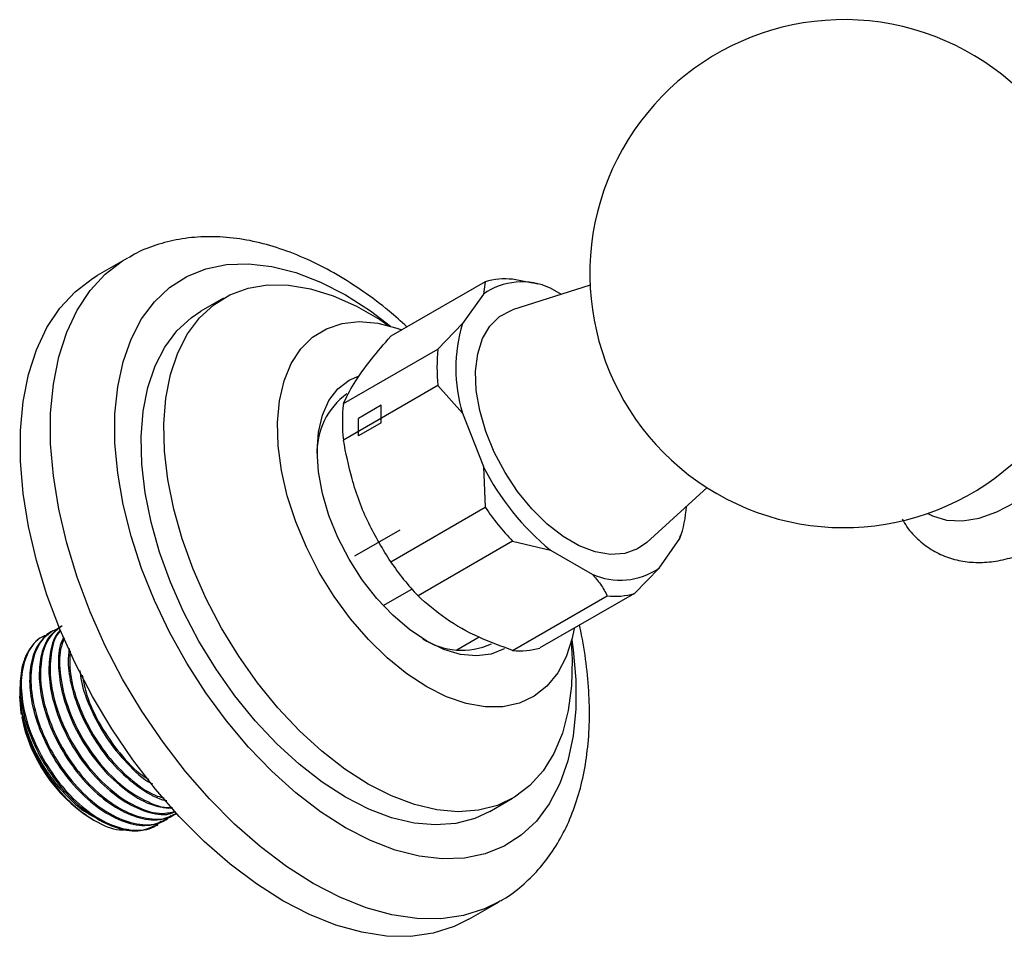
# Model space of a CAD drawing. Units: millimetres. Extents: x 5 to 995, y 5 to 995.
# Drawn here: x 121 to 139, y 97 to 115 of the extents above; entities that cross this region are included whole.
import ezdxf

# ---------------------------------------------------------------- set-up
doc = ezdxf.new("R2010")
doc.units = ezdxf.units.MM
doc.linetypes.add('CENTERX2', pattern=[20.32, 12.7, -2.54, 2.54, -2.54])

msp = doc.modelspace()

# ---------------------------------------------------------------- linework, layer by layer
at = {"color": 7, "linetype": 'Continuous', "lineweight": 25}
for p, q in [((123.056, 110.077), (122.49, 109.75)), ((129.746, 109.633), (127.978, 108.613)), ((129.746, 109.633), (129.71, 109.404)), ((131.706, 109.569), (130.256, 109.106)), ((130.626, 109.609), (130.257, 109.679)), ((130.727, 109.586), (130.62, 109.611)), ((131.169, 109.397), (130.964, 109.516)), ((129.71, 109.404), (129.321, 108.85)), ((124.856, 109.326), (124.432, 109.081)), ((129.321, 108.85), (128.862, 108.376)), ((127.094, 107.355), (128.862, 108.376)), ((128.862, 107.694), (127.094, 106.673)), ((128.862, 107.694), (129.321, 107.179)), ((129.321, 107.179), (129.71, 106.176)), ((129.71, 106.176), (129.746, 105.416)), ((132.765, 104.76), (133.891, 105.783)), ((127.978, 104.395), (129.746, 105.416)), ((133.402, 104.879), (133.417, 104.927)), ((130.257, 104.78), (128.489, 103.759)), ((130.257, 104.78), (130.964, 104.617)), ((132.995, 104.28), (133.384, 104.833)), ((133.384, 104.833), (133.392, 104.882)), ((130.964, 104.617), (131.742, 104.168)), ((132.536, 103.805), (132.995, 104.28)), ((127.839, 103.578), (128.373, 103.886)), ((130.257, 102.739), (132.025, 103.759)), ((132.536, 103.805), (130.768, 102.785)), ((121.656, 103.1), (121.634, 103.087)), ((129.633, 102.986), (129.215, 102.745)), ((121.05, 102.088), (121.053, 102.031)), ((121.043, 101.93), (121.043, 101.886)), ((129.831, 99.728), (130.255, 99.973)), ((122.358, 99.608), (122.432, 99.566)), ((123.783, 99.571), (123.806, 99.584)), ((123.963, 99.674), (123.981, 99.685)), ((123.604, 99.467), (123.626, 99.48)), ((129.439, 97.712), (130.005, 98.039))]:
    msp.add_line(p, q, dxfattribs=at)
at = {"color": 7, "linetype": 'Continuous'}
for p, q in [((127.803, 107.324), (127.379, 107.079)), ((127.803, 106.997), (127.803, 107.324)), ((127.379, 106.752), (127.379, 107.079)), ((127.803, 106.997), (127.379, 106.752))]:
    msp.add_line(p, q, dxfattribs=at)
at = {"color": 7, "linetype": 'CENTERX2'}
msp.add_line((127.308, 104.507), (128.156, 104.996), dxfattribs=at)
at = {"color": 8, "linetype": 'Continuous', "lineweight": 25, "flags": 128}
for points in [[(126.53, 98.383), (126.033, 98.699), (125.541, 99.07), (125.059, 99.492), (124.592, 99.961), (124.145, 100.473), (123.723, 101.021), (123.329, 101.6), (122.968, 102.204), (122.644, 102.827), (122.36, 103.463), (122.118, 104.106), (121.922, 104.747), (121.773, 105.382), (121.673, 106.003), (121.622, 106.604), (121.622, 107.179), (121.673, 107.721), (121.773, 108.227), (121.922, 108.689), (122.118, 109.104), (122.36, 109.467), (122.644, 109.775), (122.968, 110.024), (123.066, 110.083)], [(127.131, 99.424), (126.665, 99.722), (126.204, 100.076), (125.754, 100.48), (125.32, 100.93), (124.908, 101.421), (124.521, 101.946), (124.165, 102.501), (123.844, 103.078), (123.561, 103.67), (123.32, 104.272), (123.124, 104.874), (122.975, 105.471), (122.875, 106.056), (122.824, 106.621), (122.824, 107.161), (122.875, 107.668), (122.975, 108.137), (123.124, 108.562), (123.32, 108.938), (123.561, 109.261), (123.844, 109.527), (124.165, 109.733), (124.521, 109.877), (124.908, 109.956), (125.32, 109.971), (125.754, 109.92), (126.204, 109.804), (126.665, 109.626), (127.131, 109.386), (127.598, 109.087), (127.975, 108.802)], [(138.018, 105.301), (138.104, 105.257), (138.371, 105.176), (138.666, 105.161), (138.981, 105.213), (139.311, 105.329), (139.646, 105.508), (139.98, 105.745), (140.303, 106.034), (140.609, 106.369), (140.891, 106.743), (141.142, 107.145), (141.355, 107.567), (141.527, 108), (141.652, 108.431), (141.729, 108.853), (141.754, 109.254)], [(131.362, 102.936), (131.388, 102.753), (131.438, 102.188), (131.438, 101.649), (131.388, 101.142), (131.288, 100.673), (131.138, 100.248), (130.942, 99.872), (130.702, 99.548), (130.419, 99.282), (130.098, 99.076), (129.742, 98.933), (129.355, 98.853), (128.943, 98.839), (128.509, 98.889), (128.059, 99.005), (127.598, 99.184), (127.131, 99.424)], [(130.002, 98.037), (129.731, 97.904), (129.338, 97.779), (128.915, 97.719), (128.468, 97.724), (128.002, 97.794), (127.52, 97.928), (127.028, 98.125), (126.53, 98.383)]]:
    msp.add_lwpolyline(points, dxfattribs=at)
at = {"color": 7, "linetype": 'Continuous', "lineweight": 25, "flags": 128}
for points in [[(125.965, 98.056), (125.467, 98.372), (124.975, 98.743), (124.493, 99.166), (124.027, 99.635), (123.58, 100.146), (123.157, 100.694), (122.764, 101.273), (122.403, 101.878), (122.078, 102.501), (121.794, 103.137), (121.553, 103.779), (121.356, 104.421), (121.207, 105.055), (121.107, 105.676), (121.057, 106.277), (121.057, 106.852), (121.107, 107.395), (121.207, 107.9), (121.356, 108.363), (121.553, 108.777), (121.794, 109.141), (122.078, 109.448), (122.403, 109.697), (122.49, 109.75)], [(127.556, 100.24), (127.12, 100.52), (126.691, 100.854), (126.272, 101.237), (125.871, 101.665), (125.491, 102.132), (125.139, 102.632), (124.817, 103.157), (124.532, 103.703), (124.286, 104.26), (124.082, 104.823), (123.924, 105.383), (123.813, 105.934), (123.751, 106.468), (123.739, 106.979), (123.776, 107.459), (123.863, 107.902), (123.997, 108.303), (124.179, 108.657), (124.404, 108.958), (124.67, 109.203), (124.974, 109.389), (125.311, 109.512), (125.678, 109.573), (126.069, 109.569), (126.48, 109.501), (126.905, 109.37), (127.338, 109.178), (127.774, 108.926), (127.946, 108.81)], [(127.131, 99.995), (126.696, 100.275), (126.267, 100.609), (125.848, 100.993), (125.447, 101.42), (125.067, 101.887), (124.714, 102.387), (124.393, 102.912), (124.108, 103.458), (123.862, 104.015), (123.658, 104.578), (123.5, 105.139), (123.389, 105.689), (123.327, 106.224), (123.315, 106.734), (123.352, 107.214), (123.438, 107.658), (123.573, 108.059), (123.754, 108.412), (123.979, 108.713), (124.246, 108.958), (124.432, 109.081)], [(132.765, 104.76), (132.59, 104.636), (132.354, 104.553), (132.089, 104.535), (131.803, 104.583), (131.504, 104.697), (131.201, 104.872), (130.902, 105.103), (130.616, 105.385), (130.351, 105.709), (130.115, 106.065), (129.915, 106.444), (129.756, 106.834), (129.643, 107.224), (129.579, 107.603), (129.566, 107.961), (129.605, 108.286), (129.694, 108.57), (129.83, 108.803), (130.01, 108.981), (130.229, 109.097), (130.256, 109.106)], [(128.652, 102.057), (128.279, 102.301), (127.914, 102.598), (127.561, 102.942), (127.228, 103.329), (126.921, 103.75), (126.644, 104.199), (126.403, 104.667), (126.202, 105.146), (126.045, 105.628), (125.935, 106.103), (125.873, 106.564), (125.86, 107.002), (125.898, 107.409), (125.984, 107.778), (126.118, 108.103), (126.297, 108.377), (126.519, 108.596), (126.778, 108.756), (127.071, 108.854), (127.392, 108.888), (127.735, 108.858), (128.095, 108.764), (128.184, 108.732)], [(130.108, 102.775), (130.102, 102.771), (129.857, 102.671), (129.583, 102.635), (129.285, 102.664), (128.972, 102.758), (128.652, 102.914), (128.331, 103.129), (128.018, 103.396), (127.721, 103.71), (127.446, 104.062), (127.202, 104.445), (126.993, 104.848), (126.825, 105.262), (126.701, 105.676), (126.626, 106.081), (126.601, 106.466), (126.626, 106.822), (126.701, 107.14), (126.825, 107.412), (126.993, 107.632), (127.202, 107.794), (127.39, 107.877)], [(131.405, 103.152), (131.369, 102.966), (131.258, 102.618), (131.101, 102.318), (130.9, 102.071), (130.659, 101.881), (130.383, 101.752), (130.075, 101.686), (129.742, 101.683), (129.39, 101.746), (129.024, 101.871), (128.652, 102.057)], [(131.354, 102.907), (131.372, 102.572), (131.36, 102.076), (131.298, 101.614), (131.187, 101.191), (131.029, 100.813), (130.826, 100.485), (130.579, 100.211), (130.294, 99.996), (129.973, 99.841), (129.62, 99.749), (129.24, 99.72), (128.839, 99.756), (128.421, 99.856), (127.991, 100.018), (127.556, 100.24)], [(121.074, 101.541), (121.068, 101.575), (121.043, 101.886)], [(129.831, 99.728), (129.548, 99.596), (129.196, 99.504), (128.816, 99.475), (128.415, 99.511), (127.996, 99.611), (127.567, 99.773), (127.131, 99.995)], [(129.439, 97.712), (129.166, 97.577), (128.772, 97.453), (128.35, 97.392), (127.903, 97.397), (127.436, 97.467), (126.954, 97.601), (126.462, 97.798), (125.965, 98.056)]]:
    msp.add_lwpolyline(points, dxfattribs=at)
at = {"color": 7, "linetype": 'Continuous', "lineweight": 25}
for centre, radius, start, end in [((136.451, 109.785), 4.75, 0, 316.5637), ((130.436, 108.353), 1.277, 65.5819, 124.6371), ((130.116, 108.371), 1.316, 83.8601, 106.359), ((132.03, 108.014), 2.835, 162.8524, 197.1476), ((131.901, 108.035), 3.058, 173.6001, 186.3999), ((127.942, 106.449), 1.341, 125.6392, 182.8531), ((130.133, 107.014), 3.058, 173.6001, 186.3999), ((134.014, 108.352), 4.823, 206.8217, 230.7675), ((134.072, 108.37), 5.239, 214.3278, 223.2614), ((131.407, 105.541), 2.101, 340.2893, 357.0135), ((132.304, 107.35), 5.239, 214.3278, 223.2614), ((132.27, 105.33), 1.277, 245.5819, 304.6371), ((132.165, 105.067), 1.316, 263.8601, 286.359), ((129.306, 104.076), 1.334, 236.9728, 294.5242), ((130.398, 104.047), 1.316, 263.8601, 286.359), ((123.95, 102.059), 2.923, 191.2222, 236.998)]:
    msp.add_arc(centre, radius, start, end, dxfattribs=at)
for points, knots in [([(128.283, 108.789), (128.172, 108.89), (127.907, 109.129), (127.469, 109.455), (126.978, 109.772), (126.477, 110.034), (125.972, 110.24), (125.468, 110.386), (124.971, 110.468), (124.488, 110.485), (124.025, 110.439), (123.591, 110.326), (123.272, 110.204), (123.111, 110.102), (123.072, 110.078)], [0, 0, 0, 0, 0.066595, 0.15901, 0.251771, 0.344836, 0.438014, 0.530894, 0.622929, 0.713493, 0.802091, 0.88858, 0.973243, 1, 1, 1, 1]), ([(137.542, 105.195), (137.57, 105.146), (137.654, 104.996), (137.847, 104.795), (138.11, 104.599), (138.402, 104.466), (138.713, 104.392), (139.04, 104.376), (139.38, 104.417), (139.731, 104.515), (140.087, 104.671), (140.444, 104.883), (140.792, 105.147), (141.125, 105.455), (141.438, 105.803), (141.725, 106.183), (141.982, 106.589), (142.205, 107.014), (142.391, 107.452), (142.536, 107.897), (142.637, 108.341), (142.686, 108.72), (142.691, 108.945), (142.693, 109.03)], [0, 0, 0, 0, 0.023743, 0.07255, 0.1196, 0.165563, 0.211217, 0.257342, 0.304682, 0.353581, 0.403893, 0.455109, 0.506671, 0.558165, 0.609499, 0.660684, 0.711783, 0.762877, 0.814039, 0.865348, 0.916897, 0.968768, 1, 1, 1, 1]), ([(127.094, 107.355), (127.152, 107.474), (127.27, 107.717), (127.581, 108.151), (127.854, 108.469), (127.978, 108.613)], [0, 0, 0, 0, 0.3467968, 0.7050576, 1, 1, 1, 1]), ([(127.978, 104.395), (127.834, 104.631), (127.541, 105.111), (127.249, 105.892), (127.142, 106.431), (127.094, 106.673)], [0, 0, 0, 0, 0.3467968, 0.7050576, 1, 1, 1, 1]), ([(131.742, 104.168), (131.798, 104.104), (131.916, 103.974), (131.988, 103.832), (132.025, 103.759)], [0, 0, 0, 0, 0.4825693, 1, 1, 1, 1]), ([(130.257, 102.739), (130.045, 102.817), (129.589, 102.986), (128.976, 103.327), (128.653, 103.614), (128.489, 103.759)], [0, 0, 0, 0, 0.298502, 0.643042, 1, 1, 1, 1]), ([(121.635, 103.085), (121.552, 103.021), (121.381, 102.891), (121.248, 102.542), (121.214, 102.117), (121.283, 101.643), (121.46, 101.121), (121.751, 100.584), (122.146, 100.091), (122.596, 99.714), (123.057, 99.494), (123.473, 99.436), (123.683, 99.537), (123.778, 99.582)], [0, 0, 0, 0, 0.085681, 0.176151, 0.259319, 0.343076, 0.427947, 0.524979, 0.62347, 0.72204, 0.819018, 0.918129, 1, 1, 1, 1]), ([(121.758, 103.135), (121.726, 103.126), (121.579, 103.086), (121.389, 102.87), (121.247, 102.473), (121.245, 101.958), (121.38, 101.387), (121.642, 100.81), (122.007, 100.283), (122.439, 99.858), (122.903, 99.57), (123.347, 99.459), (123.685, 99.489), (123.824, 99.614), (123.868, 99.653)], [0, 0, 0, 0, 0.024812, 0.117577, 0.211703, 0.303747, 0.397671, 0.490954, 0.583443, 0.677631, 0.769763, 0.86351, 0.95705, 1, 1, 1, 1]), ([(121.815, 103.188), (121.731, 103.125), (121.56, 102.994), (121.427, 102.645), (121.393, 102.22), (121.463, 101.747), (121.64, 101.225), (121.93, 100.688), (122.326, 100.194), (122.776, 99.818), (123.236, 99.598), (123.652, 99.54), (123.862, 99.64), (123.957, 99.686)], [0, 0, 0, 0, 0.085681, 0.176151, 0.259319, 0.343076, 0.427947, 0.524979, 0.62347, 0.72204, 0.819018, 0.918129, 1, 1, 1, 1]), ([(121.837, 103.201), (121.746, 103.13), (121.56, 102.983), (121.428, 102.573), (121.424, 102.062), (121.56, 101.491), (121.822, 100.914), (122.186, 100.386), (122.619, 99.962), (123.083, 99.673), (123.525, 99.566), (123.837, 99.582), (123.955, 99.683), (123.976, 99.701)], [0, 0, 0, 0, 0.094496, 0.193582, 0.290477, 0.38935, 0.487549, 0.584912, 0.684064, 0.781051, 0.879739, 0.978208, 1, 1, 1, 1]), ([(121.805, 103.116), (121.791, 103.103), (121.694, 103.017), (121.611, 102.744), (121.572, 102.325), (121.643, 101.85), (121.819, 101.329), (122.11, 100.791), (122.505, 100.298), (122.956, 99.92), (123.414, 99.706), (123.764, 99.641), (123.92, 99.708), (123.959, 99.725)], [0, 0, 0, 0, 0.017633, 0.12033, 0.214738, 0.309814, 0.406155, 0.5163, 0.628102, 0.739993, 0.850077, 0.962582, 1, 1, 1, 1]), ([(121.81, 103.102), (121.796, 103.089), (121.691, 102.993), (121.613, 102.67), (121.602, 102.168), (121.74, 101.594), (122.001, 101.018), (122.366, 100.49), (122.799, 100.064), (123.259, 99.783), (123.662, 99.661), (123.869, 99.711), (123.949, 99.731)], [0, 0, 0, 0, 0.018709, 0.133354, 0.245464, 0.359862, 0.473481, 0.586132, 0.700853, 0.813069, 0.927254, 1, 1, 1, 1]), ([(129.999, 98.042), (130.028, 98.057), (130.185, 98.136), (130.436, 98.334), (130.746, 98.632), (131.014, 98.982), (131.24, 99.374), (131.424, 99.809), (131.562, 100.284), (131.654, 100.797), (131.698, 101.341), (131.694, 101.91), (131.637, 102.5), (131.573, 102.935), (131.514, 103.175), (131.506, 103.21)], [0, 0, 0, 0, 0.019256, 0.102079, 0.184808, 0.268194, 0.352919, 0.4394, 0.527713, 0.617608, 0.708624, 0.800264, 0.89211, 0.983867, 1, 1, 1, 1]), ([(121.578, 103.031), (121.547, 103.023), (121.399, 102.982), (121.21, 102.766), (121.067, 102.37), (121.065, 101.854), (121.2, 101.283), (121.463, 100.707), (121.827, 100.179), (122.26, 99.754), (122.724, 99.466), (123.168, 99.356), (123.506, 99.385), (123.644, 99.51), (123.688, 99.55)], [0, 0, 0, 0, 0.024812, 0.117577, 0.211703, 0.303747, 0.397671, 0.490954, 0.583443, 0.677631, 0.769763, 0.86351, 0.95705, 1, 1, 1, 1]), ([(121.47, 102.992), (121.47, 102.992), (121.395, 102.967), (121.285, 102.846), (121.151, 102.654), (121.104, 102.488), (121.082, 102.414)], [0, 0, 0, 0, 0.000146, 0.355023, 0.709899, 1, 1, 1, 1]), ([(121.864, 102.985), (121.841, 102.935), (121.769, 102.782), (121.756, 102.424), (121.821, 101.956), (121.999, 101.432), (122.289, 100.895), (122.685, 100.401), (123.134, 100.03), (123.559, 99.81), (123.801, 99.801), (123.904, 99.798)], [0, 0, 0, 0, 0.053214, 0.163263, 0.274091, 0.386393, 0.514787, 0.645112, 0.775541, 0.903863, 1, 1, 1, 1]), ([(121.877, 102.959), (121.851, 102.896), (121.773, 102.707), (121.788, 102.265), (121.918, 101.699), (122.182, 101.121), (122.545, 100.595), (122.98, 100.165), (123.436, 99.895), (123.756, 99.774), (123.89, 99.796), (123.895, 99.797)], [0, 0, 0, 0, 0.065945, 0.197176, 0.331085, 0.464081, 0.595945, 0.730232, 0.861586, 0.995244, 1, 1, 1, 1]), ([(121.968, 102.772), (121.959, 102.691), (121.933, 102.476), (122.004, 102.056), (122.178, 101.536), (122.469, 100.999), (122.865, 100.502), (123.311, 100.142), (123.636, 99.95), (123.784, 99.935), (123.792, 99.934)], [0, 0, 0, 0, 0.08226, 0.218294, 0.356137, 0.513732, 0.673698, 0.833791, 0.991297, 1, 1, 1, 1]), ([(121.987, 102.733), (121.981, 102.614), (121.965, 102.329), (122.101, 101.8), (122.36, 101.226), (122.726, 100.695), (123.157, 100.281), (123.513, 100.034), (123.7, 99.992), (123.742, 99.982)], [0, 0, 0, 0, 0.12068, 0.288342, 0.454861, 0.619962, 0.788097, 0.95256, 1, 1, 1, 1]), ([(121.082, 102.414), (121.065, 102.282), (121.03, 102.016), (121.105, 101.539), (121.28, 101.018), (121.571, 100.48), (121.966, 99.987), (122.417, 99.611), (122.877, 99.391), (123.293, 99.332), (123.503, 99.433), (123.598, 99.478)], [0, 0, 0, 0, 0.100951, 0.202616, 0.305633, 0.423412, 0.542963, 0.662608, 0.780321, 0.900624, 1, 1, 1, 1]), ([(122.167, 102.366), (122.175, 102.298), (122.202, 102.074), (122.362, 101.639), (122.647, 101.1), (123.044, 100.62), (123.355, 100.325), (123.517, 100.248), (123.526, 100.244)], [0, 0, 0, 0, 0.087451, 0.288683, 0.518749, 0.752276, 0.985989, 1, 1, 1, 1]), ([(122.211, 102.275), (122.236, 102.152), (122.298, 101.842), (122.544, 101.326), (122.904, 100.809), (123.228, 100.463), (123.419, 100.351), (123.456, 100.329)], [0, 0, 0, 0, 0.169189, 0.425403, 0.679437, 0.938138, 1, 1, 1, 1]), ([(121.05, 102.088), (121.048, 102.027), (121.041, 101.844), (121.089, 101.504), (121.222, 101.078), (121.427, 100.658), (121.689, 100.267), (121.997, 99.935), (122.249, 99.719), (122.391, 99.65), (122.42, 99.636)], [0, 0, 0, 0, 0.074146, 0.221389, 0.370912, 0.518282, 0.664532, 0.813927, 0.962162, 1, 1, 1, 1]), ([(121.057, 101.964), (121.058, 101.83), (121.06, 101.52), (121.243, 100.962), (121.555, 100.386), (121.974, 99.885), (122.44, 99.536), (122.833, 99.364), (123.026, 99.387), (123.083, 99.394)], [0, 0, 0, 0, 0.122725, 0.282944, 0.443874, 0.605515, 0.767867, 0.93093, 1, 1, 1, 1])]:
    msp.add_open_spline(points, degree=3, knots=knots, dxfattribs=at)

doc.saveas('drawing.dxf')
